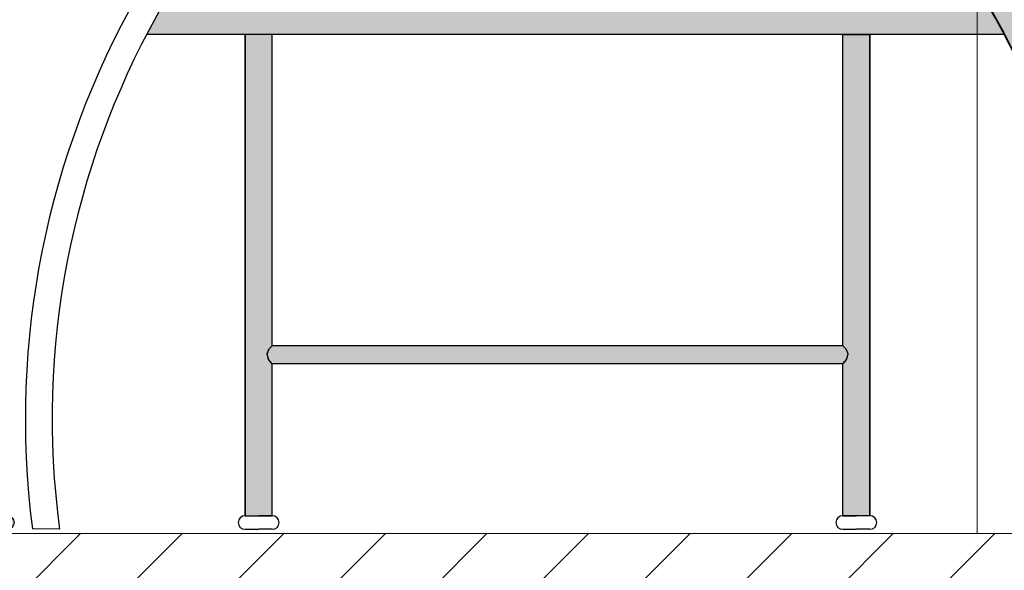
# Model space of a CAD drawing. Units: millimetres. Extents: x -1573 to 1976, y -720 to 2644.
# Drawn here: x 1675 to 1676, y 969 to 970 of the extents above; entities that cross this region are included whole.
import ezdxf

# ---------------------------------------------------------------- set-up
doc = ezdxf.new("R2010")
doc.units = ezdxf.units.MM
doc.header["$LTSCALE"] = 0.001
for name, color, linetype, lineweight in [('achuradosss', 252, 'Continuous', 5), ('MUROS_BAJOS', 251, 'Continuous', 20), ('TERCER PLANO', 30, 'Continuous', 20)]:
    doc.layers.add(name, color=color, linetype=linetype, lineweight=lineweight)
doc.layers.add('WB_MESAS', color=7, linetype='Continuous')
doc.styles.get("Standard").update_dxf_attribs({"font": 'arial.ttf'})
doc.dimstyles.new('Escala50', dxfattribs={"dimscale": 0.9, "dimtxt": 0.08, "dimasz": 0.05, "dimexe": 0.18, "dimexo": 0.0625, "dimgap": 0.09, "dimtad": 0, "dimtih": 1, "dimtoh": 1, "dimzin": 0, "dimdsep": 46, "dimtxsty": 'Standard', "dimblk": 'OBLIQUE', "dimcen": 0.09, "dimse1": 1, "dimse2": 1, "dimadec": 0, "dimazin": 0, "dimtfac": 1, "dimtofl": 0, "dimtmove": 0, "dimatfit": 3, "dimfxl": 1, "dimtolj": 1, "dimtzin": 0, "dimarcsym": 0})

# ---------------------------------------------------------------- blocks, each defined once
blk = doc.blocks.new('A$C1BD72B41')
h = blk.add_hatch(color=256)
h.set_gradient(color1=(225, 9, 31), color2=(246, 35, 56), one_color=1, tint=0.550000011920929, name='CYLINDER')
h.paths.add_polyline_path([(0.4766977191204357, 0.4971357648603603, -0.2518376402998283), (0.444818784134077, 0.4376132884516336), (0.4491112979027977, 0.4168705216549998, 0.2749649715074918), (0.4966935969622793, 0.497169989049063, 0.0738550639282829), (0.4813306386753676, 0.5994056846194953, -0.126526013097325), (0.4768607350722388, 0.6989312747270138, -0.1073435717694755), (0.496274406070263, 0.7657103542415227, 0.0904881384579747), (0.5164298696306354, 0.8644306716041816, 1), (0.4964347514901778, 0.8648482802815051, -0.0894673921371345), (0.4780375453169902, 0.7737680820945725, 0.1052477899066746), (0.4572870092041896, 0.7030384946678576, 0.1265260130957406), (0.4622039031681658, 0.5935603455509416, -0.0738555244159026)])
h = blk.add_hatch(color=256)
h.set_gradient(color1=(147, 138, 140), color2=(169, 162, 164), one_color=1, tint=0.6499999761581421, name='INVCYLINDER')
h.paths.add_polyline_path([(0.119544081152526, 0.3904979165783969), (0.1229231268976036, 0.3879132451120313), (0.1375885596158355, 0.3933625652789698), (0.137996636576645, 0.3951432084754741), (0.1639624432068558, 0.5880248559708438), (0.1658881898365507, 0.5997129663032866), (0.1702689446280036, 0.6099198737334729), (0.1771015714107307, 0.6183550016380648), (0.1807601738055381, 0.6213913813087402), (0.187301155797286, 0.625316258010571), (0.1943384284077183, 0.627886047798711), (0.2071618107161158, 0.6292850049226218), (0.2309436085520244, 0.6276757339890083), (0.2595279614374713, 0.6237811440491896), (0.2788473603536651, 0.6200239898760176), (0.2867538978343883, 0.6182183336218263), (0.2924630668985626, 0.6168160252930193), (0.299665086201003, 0.614927784321026), (0.3064784580778905, 0.6130174301395073), (0.3140703883250362, 0.6107446521957627), (0.3250276159196793, 0.6071914968208609), (0.3290222447399157, 0.6058144984144761), (0.3358487534160296, 0.6033584719084502), (0.3539480198032834, 0.596201662714748), (0.3603067167414321, 0.5934579102304278), (0.3643501835240324, 0.5916492203814442), (0.3674010737945544, 0.5902511068420603), (0.3717267705069416, 0.5882188663533718), (0.3766060294251463, 0.5858552250172119), (0.3820788123980491, 0.5831124033343259), (0.3899534072870666, 0.576351622529728), (0.393564159836387, 0.571726174927108), (0.3966380843926345, 0.5662947289404201), (0.3997525299860173, 0.5567841710944775), (0.5052277665399743, 0.04999290018031388), (0.525033052076651, 0.04999290018031388), (0.4448187841339859, 0.4376132884515301), (0.4375526343551428, 0.472725592918323), (0.4334397090592575, 0.4926005321415233), (0.4229281857042224, 0.5433954950394769), (0.4140370020186311, 0.572776020128231), (0.4032051384215265, 0.5831070525862287), (0.390245480329211, 0.5901510023650197), (0.3803459561045197, 0.5951594301604931), (0.3738766903170466, 0.5982647919368005), (0.3682859291507174, 0.600844574009442), (0.3624414835317105, 0.6034405651701025), (0.355593259218041, 0.6063538760292885), (0.3391110932520863, 0.6128137721550501), (0.3255478774285629, 0.6175649433607765), (0.3113427137695901, 0.622014632691844), (0.2908422593632159, 0.6275201015255335), (0.2435644697743559, 0.636282822733847), (0.2336564741754055, 0.6374474268882296), (0.2230115437937449, 0.6384448544179122), (0.2071254911065809, 0.6391653362245507), (0.2011899556114259, 0.6390846922629408), (0.1839158037737434, 0.6347683995065836), (0.1702569523073919, 0.6256454878585256), (0.1635014683802183, 0.6178418966399022), (0.1549483613416669, 0.5960203573865784), (0.1376559560399073, 0.4705649182940306), (0.1359666252869829, 0.4631105219796155), (0.133591595159487, 0.4566934118956852), (0.1325233677162032, 0.4544210569019925), (0.1299246580242652, 0.44978110282932), (0.1256193024219101, 0.4438218576001419), (0.1226881030324876, 0.4420220046740724), (0.1189812547977453, 0.4405073796140187), (0.1172767957637006, 0.4400507172219932), (0.1141573812151364, 0.4395658028633989), (0.1102450563921593, 0.4395671627989941), (0.1073778792724412, 0.4399983701300731), (0.1049630196084764, 0.4404676806475436), (0.1018619338010467, 0.4408978431883952), (0.09760198012941149, 0.4414887563748489), (0.0961771347588183, 0.4414660495203862), (0.09455229092600345, 0.4412770376377467), (0.09340459219674811, 0.4410354793656098), (0.09173683194785565, 0.4405146032806897), (0.09015104681020603, 0.4398134266011767), (0.08908910818126971, 0.4392157165900699), (0.08781003312151374, 0.4383348534729521), (0.08689020713791251, 0.437571419925007), (0.08561054327265097, 0.4362769454455702), (0.08427207512613678, 0.4345083653149687), (0.0834200769127165, 0.4330183492495508), (0.0825540021751294, 0.430904446761133), (0.08208458635363058, 0.4290894509797454), (0.08187082954464128, 0.4276042980413877), (0.0818262484540355, 0.4253245027023241), (0.08197455492609149, 0.4238795380558714), (0.08217657803106711, 0.4228025035777137), (0.08287192170155319, 0.4207657148474482), (0.0836205372361292, 0.4194371394951304)])
h = blk.add_hatch(color=256)
h.set_gradient(color1=(225, 9, 31), color2=(246, 35, 56), one_color=1, tint=0.550000011920929, name='CYLINDER')
h.paths.add_polyline_path([(0.0818262484540355, 0.4253245027023241), (0.0638648966546498, 0.4253245027023241, 0.0802426012488852), (0.0129256594809704, 0.4183048240856806, -1), (0.0070709858155169, 0.4374287043474397, -0.0680296462901021), (0.0555245516438845, 0.4453095023998231), (0.0591548415281977, 0.4453095023998231, 0.0008262583649109999), (0.09192316081089301, 0.4438026186696789), (0.1226881030324876, 0.4420220046742998, -0.1883371737440266), (0.106121887473364, 0.4403069300019525), (0.0976019801278199, 0.441488756374838, 0.4394670324623521)])
h = blk.add_hatch(color=256)
h.set_gradient(color1=(225, 9, 31), color2=(246, 35, 56), one_color=1, tint=0.550000011920929, name='CYLINDER')
h.paths.add_polyline_path([(0.3973215723319761, 0.4060932921152938, 0.09194016293969363), (0.4304607690578064, 0.4092361018493784), (0.4263717720085393, 0.4288830642935434, -0.09886566656493175), (0.3984771987932223, 0.4260598773886072), (0.1441403329782475, 0.4407803920428205), (0.1414642696453458, 0.4209018066476138)])
h = blk.add_hatch(color=256)
h.set_gradient(color1=(147, 138, 140), color2=(169, 162, 164), one_color=1, tint=0.6499999761581421, name='INVCYLINDER')
h.paths.add_polyline_path([(0.0818809512288681, 0.4246231040276598, 0.0301054847593988), (0.0821765780310671, 0.4228025035777137, 0.1862518955606558), (0.0861792553678242, 0.4168172816566767), (0.0992779659100052, 0.4064845514024001), (0.0491015158972914, 0.0499929001803139), (0.0289478254062488, 0.0499929001803139)])
h = blk.add_hatch(color=256)
h.set_gradient(color1=(147, 138, 140), color2=(231, 228, 229), one_color=1, tint=0.8999999761581421, name='CYLINDER')
h.paths.add_polyline_path([(0.0434430172294924, 0.0097906233536378), (0.0433736511508869, 0.0098003866778527, 0.0720103403473636), (0.0419548587497047, 0.0100000827037548), (0.023660884162382, 0.0125749724613797), (0.0289478254062488, 0.0499929001803139), (0.0491015158972914, 0.0499929001803139)])
h = blk.add_hatch(color=256)
h.set_gradient(color1=(147, 138, 140), color2=(231, 228, 229), one_color=1, tint=0.8999999761581421, name='CYLINDER')
h.paths.add_polyline_path([(0.5131135090532553, 0.0121031963881251), (0.5052277665399743, 0.0499929001803139), (0.5250330520766511, 0.0499929001803139), (0.5322218946030262, 0.0152541684951757)])
h = blk.add_hatch(color=256)
h.set_gradient(color1=(147, 138, 140), color2=(231, 228, 229), one_color=1, tint=0.8999999761581421, name='CYLINDER')
h.paths.add_polyline_path([(0.5202286866010583, 0.0100001215200791), (0.513551208618992, 0.0100001215200791), (0.5131135090532553, 0.0121031963881251), (0.53123521946236, 0.0150914657990597), (0.5317611901373313, 0.0119018309487729)])
h = blk.add_hatch(color=256)
h.set_gradient(color1=(147, 138, 140), color2=(231, 228, 229), one_color=1, tint=0.8999999761581421, name='CYLINDER')
h.paths.add_polyline_path([(0.0319745605838762, 0.0100001215200791), (0.0418841974092175, 0.0100001215200791), (0.0434415330755655, 0.0097800788114455, -0.8611892583972229), (0.0419745605836397, 1.215198608e-07), (0.0219745680551569, 1.215198608e-07, -1), (0.0219745643194074, 0.0100001215200791)])
h = blk.add_hatch(color=256)
h.set_gradient(color1=(147, 138, 140), color2=(231, 228, 229), one_color=1, tint=0.8999999761581421, name='CYLINDER')
h.paths.add_polyline_path([(0.0418841974092175, 0.0100001215200791), (0.0319745605838762, 0.0100001215200791), (0.0308881985729386, 0.0100001215200791), (0.024435820868348, 0.0109118059422144), (0.0246510491351728, 0.0124350677592702)])
h.paths.add_polyline_path([(0.0308881985729386, 0.0100001215200791), (0.0249502522819967, 0.0100001215200791), (0.024435820868348, 0.0109118059422144)], flags=17)
h = blk.add_hatch(color=256)
h.set_gradient(color1=(147, 138, 140), color2=(231, 228, 229), one_color=1, tint=0.8999999761581421, name='CYLINDER')
h.paths.add_polyline_path([(0.513551208618992, 1.215198608e-07, -1), (0.513551208618992, 0.0100001215200791), (0.5235512086187555, 0.0100001215200791), (0.5335512086189738, 0.0100001215200791, -1), (0.5335512086189738, 1.215198608e-07)])
h = blk.add_hatch(color=256)
h.set_gradient(color1=(147, 138, 140), color2=(231, 228, 229), one_color=1, tint=0.8999999761581421, name='CYLINDER')
h.paths.add_polyline_path([(0.5235512086187555, 0.0100001215200791), (0.5202286866010583, 0.0100001215200791), (0.5317611901373313, 0.0119018309487729), (0.5311860909578173, 0.0100001215200791)])
for points in [[(0.1073778792724624, 0.4399983701300699), (0.1102450563921593, 0.4395671627989941), (0.1141573812151364, 0.4395658028633989), (0.1172767957637006, 0.4400507172219932), (0.1189812547977453, 0.4405073796140187), (0.1226881030324876, 0.4420220046740724), (0.1256193024219101, 0.4438218576001419), (0.1299246580242652, 0.44978110282932), (0.1325233677162032, 0.4544210569019925), (0.133591595159487, 0.4566934118956852), (0.1359666252869829, 0.4631105219796155), (0.1376559560399073, 0.4705649182940306), (0.1549483613416669, 0.5960203573865784), (0.1635014683802183, 0.6178418966399022), (0.1702569523067723, 0.6256454878578098), (0.1702569523076818, 0.6256454878587192), (0.1839158037737434, 0.6347683995065836), (0.2011899556114258, 0.6390846922629408), (0.2011899556114258, 0.6390846922629408), (0.2071254911065807, 0.6391653362245507), (0.2230115437937457, 0.6384448544179122), (0.2336564741754046, 0.6374474268882296), (0.2435644697743555, 0.636282822733847), (0.2908422593632167, 0.6275201015255334), (0.3113427137695908, 0.6220146326918439), (0.3255478774285621, 0.617564943360776), (0.339111093252086, 0.6128137721550502), (0.3555932592180397, 0.6063538760292886), (0.3624414835317111, 0.6034405651701036), (0.3682859291507157, 0.6008445740094431), (0.3738766903170472, 0.5982647919367992), (0.3803459561045201, 0.5951594301604928), (0.3902454803292129, 0.590151002365019), (0.4032051384215265, 0.5831070525862287), (0.4140370020186311, 0.5727760201282309), (0.4229281857042225, 0.5433954950394764), (0.4334397090592575, 0.4926005321415233), (0.4375526343551428, 0.472725592918323), (0.4448187841339859, 0.4376132884515301), (0.5250330520766511, 0.0499929001803139), (0.5052277665399743, 0.0499929001803139), (0.3997525299860172, 0.5567841710944778), (0.3966380843926345, 0.5662947289404201), (0.3935641598363872, 0.5717261749271075), (0.3899534072870665, 0.576351622529728), (0.3820788123980492, 0.5831124033343258), (0.3766060294251474, 0.5858552250172125), (0.3717267705069389, 0.5882188663533725), (0.3674010737945537, 0.590251106842061), (0.3643501835240386, 0.5916492203814414), (0.3603067167414338, 0.593457910230427), (0.3539480198032834, 0.5962016627147478), (0.3358487534160304, 0.6033584719084502), (0.3290222447399174, 0.6058144984144747), (0.3250276159196801, 0.6071914968208603), (0.3140703883250353, 0.6107446521957627), (0.3064784580778905, 0.6130174301395073), (0.2996650862010028, 0.6149277843210257), (0.2924630668985628, 0.6168160252930193), (0.2867538978343873, 0.6182183336218259), (0.2788473603536659, 0.6200239898760174), (0.2595279614374704, 0.6237811440491896), (0.2309436085520247, 0.6276757339890083), (0.2071618107161157, 0.6292850049226218), (0.1943384284077183, 0.627886047798711), (0.1873011557972859, 0.6253162580105709), (0.1807601738055382, 0.6213913813087402), (0.1771015714107307, 0.6183550016380649), (0.170268975010913, 0.6099199112422867), (0.1702689260218904, 0.609919830382296), (0.1658881898365507, 0.5997129663032866), (0.1639624432068558, 0.5880248559708435), (0.137996636576645, 0.3951432084754742), (0.1375885596157786, 0.3933625652787214)], [(0.1375885596157786, 0.3933625652789487), (0.1229231268976036, 0.3879132451120313), (0.1195440811525259, 0.390497916578397), (0.0836205372361292, 0.4194371394951304), (0.0828719217015532, 0.4207657148474482), (0.0821765780310671, 0.4228025035777137), (0.0819745549260915, 0.4238795380558713), (0.0818262484540355, 0.4253245027023241), (0.0818708295446413, 0.4276042980413877), (0.0820845863536306, 0.4290894509797454), (0.0825540021751294, 0.430904446761133), (0.0834200769127165, 0.4330183492495508), (0.0842720751261368, 0.4345083653149687), (0.0856105432726509, 0.4362769454455702), (0.0868902071379125, 0.437571419925007), (0.0878100331215137, 0.4383348534729521), (0.0890891081812697, 0.4392157165900699), (0.09015104681020598, 0.4398134266011767), (0.0917368319478556, 0.4405146032806897), (0.0934045921967481, 0.4410354793656098), (0.0945522909260035, 0.4412770376377467), (0.0961771347588183, 0.4414660495203862), (0.0976019801287294, 0.441488756374838), (0.0983404594153399, 0.4413863193105954), (0.1018619338010467, 0.4408978431883952), (0.1049630196084763, 0.4404676806475436), (0.1073778792806479, 0.4399983701284782)]]:
    blk.add_lwpolyline(points)
at = {"elevation": -0.0352587424307274}
for points in [[(0.0236623739342576, 0.0125855162098105), (0.0818809512288681, 0.4246231040267503)], [(0.0992779659100052, 0.4064845514024001), (0.0434430172294924, 0.0097906233536378)], [(0.0236608841619273, 0.0125749724613797), (0.0434430172276734, 0.0097906233538652)]]:
    blk.add_lwpolyline(points, dxfattribs=at)
at = {"layer": 'WB_MESAS'}
for p, q in [((0.1376559560417263, 0.4705649183038077, -0.0352587424307274), (0.1548949497091598, 0.5956209681319251, -0.0352587424307274)), ((0.137996636576645, 0.3951432084754742, -0.0352587424307274), (0.1648119693327317, 0.5943353858574483, -0.0352587424307274)), ((0.3997525299828339, 0.5567841711101665, -0.0352587424307274), (0.4195205564815297, 0.5600047707036993, -0.0352587424307274)), ((0.4013603446687739, 0.5637955282977601, -0.0352587424307274), (0.4104789397742934, 0.5641347045468593, -0.0352587424307274)), ((0.4043150409097507, 0.5639054314985971, -0.0352587424307274), (0.4043801028446979, 0.5621562717494726, -0.0352587424307274)), ((0.404402510318505, 0.5620102755165135, -0.0352587424307274), (0.4094024779747088, 0.5619922911828326, -0.0352587424307274)), ((0.409311585618525, 0.5640912835153813, -0.0352587424307274), (0.4093766475539269, 0.5623421237664843, -0.0352587424307274)), ((0.5322218946030262, 0.0152541684951757, -0.0352587424307274), (0.4194920198115142, 0.5600001215200336, -0.0352587424307274)), ((0.513551208618992, 0.0100001215200791, -0.0352587424307274), (0.3997525299828339, 0.5567841711101665, -0.0352587424307274)), ((0.0555245516525247, 0.4453095023998231, -0.0352587424307274), (0.0591548415236503, 0.4453095023998231, -0.0352587424307274)), ((0.0919231608258997, 0.4438026186687694, -0.0352587424307274), (0.1226881030329423, 0.4420220046742998, -0.0352587424307274)), ((0.0976019801300936, 0.4414887563746106, -0.0352587424307274), (0.1061218874724545, 0.4403069300019525, -0.0352587424307274)), ((0.1441403329781679, 0.4407803920428251, -0.0352587424307274), (0.3984771987907152, 0.4260598773887523, -0.0352587424307274)), ((0.0236608841619273, 0.0125749724613797, -0.0352587424307274), (0.0818809512288681, 0.4246231040267503, -0.0352587424307274)), ((0.0638648966510118, 0.4253245027023241, -0.0352587424307274), (0.0818262484540355, 0.4253245027023241, -0.0352587424307274)), ((0.1414642696449846, 0.4209018066476347, -0.0352587424307274), (0.397321572333567, 0.4060932921152017, -0.0352587424307274)), ((0.0861792553705527, 0.4168172816546303, -0.0352587424307274), (0.122332291785824, 0.3882984765439232, -0.0352587424307274)), ((0.0434415330760203, 0.0097800788114455, -0.0352587424307274), (0.0992779659100052, 0.4064845514026274, -0.0352587424307274)), ((0.1375885596157786, 0.3933625652789487, -0.0352587424307274), (0.1229231268976036, 0.3879132451120313, -0.0352587424307274)), ((0.1333072835709572, 0.3917717466281374, -0.0352587424307274), (0.1351178072272887, 0.3862693137803035, -0.0352587424307274)), ((0.1286170173302707, 0.3900289571104167, -0.0352587424307274), (0.1303683096925852, 0.3847065363906949, -0.0352587424307274)), ((0.1303683096925852, 0.3847065363906949, -0.0352587424307274), (0.1351178072272887, 0.3862693137803035, -0.0352587424307274)), ((0.5124884339165874, 0.0120001215200318, -0.0352587424307274), (0.5322218946030262, 0.0152541684951757, -0.0352587424307274)), ((0.53123521946236, 0.0150914657992871, -0.0352587424307274), (0.5317611901373313, 0.0119018309487729, -0.0352587424307274)), ((0.0219745605836579, 0.0100001215200791, -0.0352587424307274), (0.0319745605838762, 0.0100001215200791, -0.0352587424307274)), ((0.0434415330760203, 0.0097800788114455, -0.0352587424307274), (0.0236608841619273, 0.0125749724613797, -0.0352587424307274)), ((0.024435820868348, 0.0109118059422144, -0.0352587424307274), (0.0246510491351728, 0.0124350677592702, -0.0352587424307274)), ((0.024435820868348, 0.0109118059422144, -0.0352587424307274), (0.0308881985729386, 0.0100001215200791, -0.0352587424307274)), ((0.024435820868348, 0.0109118059422144, -0.0352587424307274), (0.0249502522819967, 0.0100001215200791, -0.0352587424307274)), ((0.0419745605836397, 0.0100001215200791, -0.0352587424307274), (0.0319745605838762, 0.0100001215200791, -0.0352587424307274)), ((0.5134751090567989, 0.0121628242161478, -0.0352587424307274), (0.5138136043037776, 0.0101100875756402, -0.0352587424307274)), ((0.513551208618992, 0.0100001215200791, -0.0352587424307274), (0.5235512086187555, 0.0100001215200791, -0.0352587424307274)), ((0.5317611901373313, 0.0119018309487729, -0.0352587424307274), (0.5202286866010583, 0.0100001215200791, -0.0352587424307274)), ((0.5335512086189738, 0.0100001215200791, -0.0352587424307274), (0.5235512086187555, 0.0100001215200791, -0.0352587424307274)), ((0.5317611901373313, 0.0119018309487729, -0.0352587424307274), (0.5311860909578173, 0.0100001215200791, -0.0352587424307274))]:
    blk.add_line(p, q, dxfattribs=at)
for centre, radius, start, end in [((0.5064320572014367, 0.8646398285561645, -0.0352587424307274), 0.01, 0, 180), ((0.2347666385858247, 0.8703042672420906, -0.0352587424307274), 0.2617249875434888, 337.8329324140329, 358.8274490876076), ((0.2358418742674075, 0.8703006486905451, -0.0352587424307274), 0.2806496629504096, 338.1194937672257, 358.8442419788251), ((0.63380854258412, 0.689659556033348, -0.0352587424307274), 0.1770278163052006, 151.8486619797464, 175.6657189182273), ((0.6403019930739902, 0.6876279328027977, -0.0352587424307274), 0.1638316524846491, 151.5363211315118, 176.0438127606624), ((0.6725979937500597, 0.6578590753058507, -0.0352587424307274), 0.22, 168.1493677134528, 196.9937240651205), ((0.6725979937500597, 0.6578590753058507, -0.0352587424307274), 0.2, 168.1493677134528, 196.9937240651205), ((0.2044800478274737, 0.589193056759541, -0.0352587424307274), 0.05, 93.77289400832096, 172.6137142618319), ((0.2044800478274737, 0.589193056759541, -0.0352587424307274), 0.05, 93.77289400832096, 172.6137142618319), ((0.2087177982011781, 0.3034955937387167, -0.0352587424307274), 0.3356735191557386, 89.2585529693938, 91.2850277014475), ((0.187447976437852, 0.2015946694141348, -0.0352587424307274), 0.4382953929267712, 60.5104855219689, 86.64978271720672), ((0.2044800478274737, 0.589193056759541, -0.0352587424307274), 0.04, 93.77289400832096, 172.6137142618319), ((0.2044800478274737, 0.589193056759541, -0.0352587424307274), 0.04, 93.77289400832096, 172.6137142618319), ((0.2076120873166474, 0.5367687455147916, -0.0352587424307274), 0.0925173551494692, 86.98569750063541, 93.57201517146211), ((0.187447976437852, 0.2015946694141348, -0.0352587424307274), 0.4282953929267711, 62.97165039415236, 86.64978271720672), ((0.1448311017975357, 0.4965677545021663, -0.0352587424307274), 0.3518630105453097, 0.261623320531733, 16.99372406512052), ((0.1448311017975357, 0.4965677545021663, -0.0352587424307274), 0.3318630105453097, 0.261623320531733, 16.99372406512052), ((0.3595242847909503, 0.5488757559144233, -0.0352587424307274), 0.0409982285245125, 11.12186968424492, 56.62377993720561), ((0.3844368339973698, 0.5525848888946712, -0.0352587424307274), 0.0358308767318829, 11.94372748864546, 58.41233389453453), ((0.4098601833516114, 0.5694426515126452, -0.0352587424307274), 0.0053438900160094, 276.6490570920538, 38.59210740529598), ((0.4004960437464434, 0.5678733997974632, -0.0352587424307274), 0.0041684591938976, 202.2543001407101, 281.9666917644557), ((0.4069045173841915, 0.5625637797111267, -0.0352587424307274), 0.0025625000000001, 192.474297763583, 347.113530779946), ((0.4054176062481929, 0.4970137645134401, -0.0352587424307274), 0.0712802172777575, 303.5568807902757, 0.7285538105053871), ((0.4054176062481929, 0.4970137645134401, -0.0352587424307274), 0.0912802172777575, 298.5989954313001, 0.7285538105053871), ((0.0832323184572488, 0.4789798979404623, -0.0352587424307274), 0.0550703569100539, 320.3258652767587, 351.2105331198131), ((0.0601246327823901, 0.2641326933367054, -0.0352587424307274), 0.1812351977093712, 91.45442797774083, 107.021688739583), ((0.5314746883118461, 10.35922025741388, -0.0352587424307274), 9.925155540143964, 267.272369351018, 267.4617337764246), ((0.1122091469601401, 0.4623745619981037, -0.0352587424307274), 0.0228918131650852, 254.5787148347879, 305.859931986966), ((0.0099983226482436, 0.4278667642165602, -0.0352587424307274), 0.01, 107.021688739583, 287.021688739583), ((0.0971335734466266, 0.4261655035843433, -0.0352587424307274), 0.0153304103304381, 88.24910729831113, 192.6719097747548), ((0.4053553177427603, 0.4973185696874225, -0.0352587424307274), 0.0715898718285012, 264.4867060828901, 287.0716537193144), ((0.0601246327823901, 0.2641326933367054, -0.0352587424307274), 0.1612351977093712, 88.63047018400404, 107.021688739583), ((0.0601246327823901, 0.2641326933367054, -0.0352587424307274), 0.1612351977093712, 87.69635594947478, 87.75709777186616), ((0.091933000131121, 0.4249961826340041, -0.0352587424307274), 0.01, 192.6719097747548, 234.8741387977193), ((0.4054176062481929, 0.4970137645134401, -0.0352587424307274), 0.0912802172777575, 264.9115050874814, 285.9235662320562), ((0.1280860365463923, 0.3964773775232971, -0.0352587424307274), 0.01, 341.8514813578478, 352.3329128823147), ((0.1280860365463923, 0.3964773775232971, -0.0352587424307274), 0.01, 234.8741387977193, 238.9162160239327), ((0.1325672460038731, 0.3860222435582727, -0.0352587424307274), 0.0025625000000001, 210.8936866254432, 5.532919641808219), ((0.0219745605836579, 0.00500012151997, -0.0352587424307274), 0.005, 90, 270), ((0.0419745605836397, 0.00500012151997, -0.0352587424307274), 0.005, 270, 90), ((0.513551208618992, 0.00500012151997, -0.0352587424307274), 0.005, 90, 270), ((0.5335512086189738, 0.00500012151997, -0.0352587424307274), 0.005, 270, 90)]:
    blk.add_arc(centre, radius, start, end, dxfattribs=at)
blk = doc.blocks.new('A$C09A25568')
h = blk.add_hatch(color=256)
h.set_gradient(color1=(147, 138, 140), color2=(169, 162, 164), one_color=1, tint=0.6499999761581421, name='INVCYLINDER')
edge = h.paths.add_edge_path()
edge.add_arc((0.7062999875442983, 0.0796037336094742), 0.6338075971048807, 357.2718436233512, 426.4008565426551, ccw=False)
edge.add_line((1.339389230432061, 0.0494361899955038), (1.319554505930682, 0.048342462401024))
edge.add_arc((0.7057175624463526, 0.0795813834006367), 0.6146313231290808, 357.0866603091804, 425.5579140112358)
edge.add_line((0.9600355632155696, 0.6391294312536502), (0.9600355632155696, 0.6604051865920156))
h = blk.add_hatch(color=256)
h.set_gradient(color1=(147, 138, 140), one_color=1, tint=1, name='CURVED')
edge = h.paths.add_edge_path()
edge.add_arc((0.7081744924289524, 0.0810765296014324), 0.6122556983991183, 387.56402954574605, 389.69650443893727, ccw=False)
edge.add_line((1.250935656637921, 0.3643914759927611), (0.7386572847753996, 0.3643914759927611))
edge.add_line((0.7386572847753996, 0.3643914759927611), (0.7386572847753996, 0.3843914759927429))
edge.add_line((0.7386572847753996, 0.3843914759927429), (1.240017592899221, 0.3843914759927429))
h.paths.add_polyline_path([(0.7386572847753996, 0.3843914759927429), (0.7386572847753996, 0.3643914759927611), (0.6191354697934912, 0.3643914759927611), (0.6300535335321911, 0.3843914759927429)])
h = blk.add_hatch(color=256)
h.set_gradient(color1=(147, 138, 140), one_color=1, tint=1, name='CURVED')
h.paths.add_polyline_path([(0.6916308130580547, 0.3643914759927611), (0.7116308130580365, 0.3643914759927611), (0.7116308130580365, 0.1351283853048244, 0.1745563380829618), (0.7077734160034197, 0.1292812541876174, 0.2010709882789082), (0.7116308130580365, 0.1217629699792724), (0.7116308130580365, 0.0100091440424421), (0.6916308130580547, 0.0100091440424421)])
h = blk.add_hatch(color=256)
h.set_gradient(color1=(147, 138, 140), one_color=1, tint=1, name='CURVED')
h.paths.add_polyline_path([(1.151630813058091, 0.0500019227026769), (1.13163087913017, 0.0500019227026769), (1.13163087913017, 0.1217629699792724), (1.131631149867189, 0.1217632536224755, 0.0544217216913428), (1.133269285751339, 0.1234794812289692), (1.133269619486782, 0.1234798308737481), (1.133269932708572, 0.1234803263907906, 0.0448257852725638), (1.134315081129443, 0.1251337515680007), (1.134315432075254, 0.1251343067644939), (1.134315513239926, 0.1251345937475889, 0.0995244797146236), (1.135488185232588, 0.1292809325982489), (1.135488276184787, 0.12928125418739), (1.135488127189546, 0.1292815966635317, 0.0866060991275624), (1.134070032519957, 0.1325411921623072), (1.134069904555417, 0.1325414862985781), (1.134069684516816, 0.132541719677647, 0.0866096455367986), (1.131631036981161, 0.1351282178834481), (1.13163087913017, 0.1351283853048244), (1.13163087913017, 0.3643914759927611), (1.151630813058091, 0.3643914759927611)])
h.paths.add_polyline_path([(1.151630813058091, 0.0100091440424421), (1.13163087913017, 0.0100091440424421), (1.13163087913017, 0.0500019227026769), (1.151630813058091, 0.0500019227026769)])
h = blk.add_hatch(color=256)
h.set_gradient(color1=(147, 138, 140), one_color=1, tint=1, name='CURVED')
h.paths.add_polyline_path([(0.7116308130580365, 0.1217629699792724, -0.2010709882789085), (0.7077734160034197, 0.1292812541876174, -0.1745563380829616), (0.7116308130580365, 0.1351283853048244), (0.7411303177009358, 0.1351283853048244), (0.7411303177009358, 0.1217629699792724)])
h = blk.add_hatch(color=256)
h.set_gradient(color1=(147, 138, 140), one_color=1, tint=1, name='CURVED')
h.paths.add_polyline_path([(1.131630813058109, 0.1351283853048244, -0.1745563380829621), (1.135488210112725, 0.1292812541876174, -0.2010709882789082), (1.131630813058109, 0.1217629699792724), (0.7411303177009358, 0.1217629699792724), (0.7411303177009358, 0.1351283853048244)])
at = {"elevation": -0.0352587424307274}
for points in [[(0.6916308130580547, 0.0100091440424421), (0.7116308130580365, 0.0100091440424421), (0.7116308130580365, 0.1217629699792724), (0.7099920727014251, 0.1234798308737481), (0.7089462601129526, 0.1251343067644939), (0.7077734160034197, 0.12928125418739), (0.7091917876327898, 0.1325414862985781), (0.7116308130580365, 0.1351283853048244), (0.7116308130580365, 0.3643914759927611), (0.6916308130580547, 0.3643914759927611), (0.6916308130580547, 0.0100091440424421)], [(1.151630879130152, 0.0100091440424421), (1.13163087913017, 0.0100091440424421), (1.13163087913017, 0.1217629699792724), (1.133269619486782, 0.1234798308737481), (1.134315432075254, 0.1251343067644939), (1.135488276184787, 0.12928125418739), (1.134069904555417, 0.1325414862985781), (1.13163087913017, 0.1351283853048244), (1.13163087913017, 0.3643914759927611), (1.151630879130152, 0.3643914759927611), (1.151630879130152, 0.0100091440424421)]]:
    blk.add_lwpolyline(points, dxfattribs=at)
for centre, radius, start, end in [((0.7061754553060382, 0.0794562302546638, -0.0352587424307274), 0.6339926216110858, 0.1191441467937475, 66.39588000804929), ((0.7055390239361259, 0.0793745247920015, -0.0352587424307274), 0.6148935223378943, 0.1585930517203105, 65.55074424569777)]:
    blk.add_arc(centre, radius, start, end)
at = {"layer": 'WB_MESAS'}
for p, q in [((1.250935656637921, 0.3643914759927611, -0.0352587424307274), (0.6191354697934912, 0.3643914759927611, -0.0352587424307274)), ((0.6916308130580547, 0.0100091440424421, -0.0352587424307274), (0.6916308130580547, 0.3643914759927611, -0.0352587424307274)), ((0.7116308130580365, 0.1351283853048244, -0.0352587424307274), (0.7116308130580365, 0.3643914759927611, -0.0352587424307274)), ((1.131630813058109, 0.1351283853048244, -0.0352587424307274), (1.131630813058109, 0.3643914759927611, -0.0352587424307274)), ((1.151630813058091, 0.0100091440424421, -0.0352587424307274), (1.151630813058091, 0.3643914759927611, -0.0352587424307274)), ((1.131630813058109, 0.1351283853048244, -0.0352587424307274), (0.7116308130580365, 0.1351283853048244, -0.0352587424307274)), ((0.7116308130580365, 0.0100091440424421, -0.0352587424307274), (0.7116308130580365, 0.1217629699792724, -0.0352587424307274)), ((1.131630813058109, 0.1217629699792724, -0.0352587424307274), (0.7116308130580365, 0.1217629699792724, -0.0352587424307274)), ((1.131630813058109, 0.0100091440424421, -0.0352587424307274), (1.131630813058109, 0.1217629699792724, -0.0352587424307274)), ((0.6916308130580547, 0.0100091440424421, -0.0352587424307274), (0.7016308130582729, 0.0100091440424421, -0.0352587424307274)), ((0.7116308130580365, 0.0100091440424421, -0.0352587424307274), (0.7016308130582729, 0.0100091440424421, -0.0352587424307274)), ((1.131630813058109, 0.0100091440424421, -0.0352587424307274), (1.141630813057872, 0.0100091440424421, -0.0352587424307274)), ((1.151630813058091, 0.0100091440424421, -0.0352587424307274), (1.141630813057872, 0.0100091440424421, -0.0352587424307274)), ((0.5550316415888119, 9.1440424512e-06, -0.0352587424307274), (0.5350355632158426, 0.0004051865919337, -0.0352587424307274)), ((0.6916308130580547, 9.1440424512e-06, -0.0352587424307274), (0.7016308130582729, 9.1440424512e-06, -0.0352587424307274)), ((0.7116308130580365, 9.1440424512e-06, -0.0352587424307274), (0.7016308130582729, 9.1440424512e-06, -0.0352587424307274)), ((1.131630813058109, 9.1440424512e-06, -0.0352587424307274), (1.141630813057872, 9.1440424512e-06, -0.0352587424307274)), ((1.151630813058091, 9.1440424512e-06, -0.0352587424307274), (1.141630813057872, 9.1440424512e-06, -0.0352587424307274))]:
    blk.add_line(p, q, dxfattribs=at)
for centre, radius, start, end in [((1.161885413025629, 0.0807745901090584, -0.0352587424307274), 0.6319809927748232, 113.4849758450835, 187.3061226629046), ((0.708185713405328, 0.0807745901090584, -0.0352587424307274), 0.6319809927748881, 352.6938773370953, 66.51502415491647), ((1.161896633270316, 0.0810765300093408, -0.0352587424307274), 0.6122556975611391, 114.2906627025841, 187.6087479575374), ((0.7081744931610956, 0.0810765300093408, -0.0352587424307274), 0.612255697561182, 352.3912520424626, 65.70933729741589), ((0.7178212260887449, 0.1268485798429992, -0.0352587424307274), 0.0103381038868724, 126.7837006830462, 166.3900168751118), ((1.1254404000274, 0.1268485798429992, -0.0352587424307274), 0.0103381038868724, 13.60998312488815, 53.21629931695379), ((0.7186719856699711, 0.1301242731024104, -0.0352587424307274), 0.0109311253613911, 184.4230976050019, 229.8987907737928), ((1.124589640446174, 0.1301242731024104, -0.0352587424307274), 0.0109311253613911, 310.1012092262072, 355.5769023949981), ((0.6916308130580547, 0.005009144042333, -0.0352587424307274), 0.005, 90, 270), ((0.7116308130580365, 0.005009144042333, -0.0352587424307274), 0.005, 270, 90), ((1.131630813058109, 0.005009144042333, -0.0352587424307274), 0.005, 90, 270), ((1.151630813058091, 0.005009144042333, -0.0352587424307274), 0.005, 270, 90)]:
    blk.add_arc(centre, radius, start, end, dxfattribs=at)
at = {"xscale": -1}
blk.add_blockref('A$C1BD72B41', (0.5385505539948099, -1.91052095e-07), dxfattribs=at)
blk = doc.blocks.new('_Oblique')
at = {"color": 0, "linetype": 'ByBlock', "lineweight": -2}
blk.add_line((-0.5, -0.5), (0.5, 0.5), dxfattribs=at)
blk = doc.blocks.new('*D699')
at = {"layer": 'achuradosss', "color": 0, "lineweight": -2, "transparency": 16777216}
for p, q in [((93.51131061165468, 906.0625788447406), (93.50964576881945, 906.1075480375099)), ((93.52055973851752, 905.8127499960136), (93.52222458135279, 905.7677808032444))]:
    blk.add_line(p, q, dxfattribs=at)
at = {"layer": 'Defpoints', "color": 0, "transparency": 16777216}
for p in [(1888.665810497892, 972.2723532246672), (93.35213117832721, 906.0566857271913), (93.52055973851752, 905.8127499960136)]:
    blk.add_point(p, dxfattribs=at)
at = {"layer": 'achuradosss', "color": 0, "lineweight": -2, "transparency": 16777216, "xscale": 0.045, "yscale": 0.045, "zscale": 0.045}
for p, rotation in [((93.51131061165468, 906.0625788447406), 272.1202275952605), ((93.52055973851752, 905.8127499960136), 92.12022759526049)]:
    blk.add_blockref('_Oblique', p, dxfattribs=dict(at, rotation=rotation))
at = {"layer": 'achuradosss', "color": 0, "transparency": 16777216, "insert": (93.51593517508611, 905.9376644203772), "char_height": 0.07200000000000001, "attachment_point": 5}
blk.add_mtext('\\A1;0.25', dxfattribs=at)
blk = doc.blocks.new('*D700')
at = {"layer": 'achuradosss', "color": 0, "lineweight": -2, "transparency": 16777216}
for p, q in [((107.4856815537519, 906.0625788447406), (107.4840167109167, 906.1075480375099)), ((107.4949306806148, 905.8127499960136), (107.49659552345, 905.7677808032444))]:
    blk.add_line(p, q, dxfattribs=at)
at = {"layer": 'Defpoints', "color": 0, "transparency": 16777216}
for p in [(1902.640181439989, 972.2723532246672), (107.3265021204245, 906.0566857271913), (107.4949306806148, 905.8127499960136)]:
    blk.add_point(p, dxfattribs=at)
at = {"layer": 'achuradosss', "color": 0, "lineweight": -2, "transparency": 16777216, "xscale": 0.045, "yscale": 0.045, "zscale": 0.045}
for p, rotation in [((107.4856815537519, 906.0625788447406), 272.1202275952605), ((107.4949306806148, 905.8127499960136), 92.12022759526049)]:
    blk.add_blockref('_Oblique', p, dxfattribs=dict(at, rotation=rotation))
at = {"layer": 'achuradosss', "color": 0, "transparency": 16777216, "insert": (107.4903061171833, 905.9376644203772), "char_height": 0.07200000000000001, "attachment_point": 5}
blk.add_mtext('\\A1;0.25', dxfattribs=at)

msp = doc.modelspace()

# ---------------------------------------------------------------- hatches: boundary and pattern name
h = msp.add_hatch()
h.set_pattern_fill('LINE', scale=0.02, angle=44.99735642501566)
h.set_pattern_definition([(44.99735642501566, (-118.6249085290528, 19.61498464609713), (-0.0448992088534385, 0.0449033522616665), [])])
edge = h.paths.add_edge_path()
edge.add_line((1671.624116776348, 969.4927931119665), (1671.624070056371, 968.4802031655902))
edge.add_spline(control_points=[(1671.624070056371, 968.4802031655902), (1671.632534030247, 968.4768970613713), (1672.625419448903, 968.0985765961252), (1675.644599371809, 969.716528388248), (1678.411962366249, 969.0825378581441), (1680.05448677398, 968.7062428357493)], knot_values=[1.648774248918079, 1.648774248918079, 1.648774248918079, 1.648774248918079, 1.678416161888445, 5.118915920122012, 10.14284103654766, 10.14284103654766, 10.14284103654766, 10.14284103654766], degree=3, periodic=0)
edge.add_line((1680.05448677398, 968.7062428357492), (1680.054523046745, 969.4924041407139))
edge.add_line((1680.054523046745, 969.4924041407139), (1671.624116776348, 969.4927931119665))

# ---------------------------------------------------------------- linework, layer by layer
at = {"layer": 'MUROS_BAJOS'}
msp.add_line((1680.054523046745, 969.4924041407139), (1671.624116776348, 969.4927931119665), dxfattribs=at)
at = {"layer": 'TERCER PLANO'}
msp.add_line((1675.687295694898, 970.3926056415567), (1675.687254169719, 969.4926056425148), dxfattribs=at)

# ---------------------------------------------------------------- block references
at = {"xscale": 1.20083235709091, "yscale": 1.20083235709091, "zscale": 1.20083235709091}
msp.add_blockref('A$C09A25568', (1674.209647821107, 969.4962437958064, 0.2276590915019637), dxfattribs=at)

# ---------------------------------------------------------------- dimensions: what is measured, and where the dimension line sits
at = {"layer": 'achuradosss'}
for base, p1, p2, picture, middle in [((93.52055973851752, 905.8127499960136), (93.35213117832721, 906.0566857271913), (1888.665810497892, 972.2723532246672), '*D699', (93.51593517508611, 905.9376644203772)), ((107.4949306806148, 905.8127499960136), (107.3265021204245, 906.0566857271913), (1902.64018143999, 972.2723532246672), '*D700', (107.4903061171833, 905.9376644203772))]:
    dim = msp.add_linear_dim(base=base, p1=p1, p2=p2, angle=92.12022759526049, dimstyle='Escala50', override={"dimtmove": 1}, dxfattribs=at)
    dim.commit()
    dim.dimension.update_dxf_attribs({"geometry": picture, "text_midpoint": middle})

doc.saveas('drawing.dxf')
